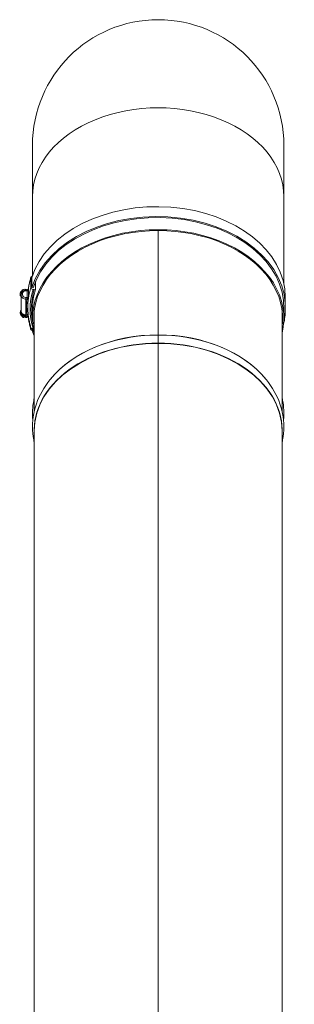
# Model space of a CAD drawing. Units: millimetres. Extents: x -3019 to 27564, y 5629 to 12834.
# Drawn here: x 8152 to 8387, y 7600 to 8443 of the extents above; entities that cross this region are included whole.
import ezdxf

# ---------------------------------------------------------------- set-up
doc = ezdxf.new("R2010")
doc.units = ezdxf.units.MM
doc.layers.add('ERGO', color=3, linetype='Continuous', lineweight=15)

msp = doc.modelspace()

# ---------------------------------------------------------------- linework, layer by layer
at = {"layer": 'ERGO'}
for p, q in [((8163.06, 8335.34), (8163.06, 8291.41)), ((8378.06, 8291.41), (8378.06, 8335.34)), ((8163.06, 8291.41), (8163.06, 8223.74)), ((8378.06, 8291.41), (8378.06, 8216.76)), ((8270.56, 8173.03), (8270.56, 8262.38)), ((8270.56, 8262.38), (8270.56, 8173.03)), ((8161.7, 8222.12), (8161.7, 8213.63)), ((8162.48, 8222), (8162.48, 8213.51)), ((8165.61, 8218.65), (8165.61, 8211.8)), ((8153.58, 8210.51), (8153.58, 8210.21)), ((8155.86, 8211.2), (8155.86, 8212.12)), ((8157.16, 8212.12), (8157.16, 8211.2)), ((8157.51, 8210.71), (8157.51, 8211)), ((8157.51, 8211), (8158.42, 8211)), ((8157.51, 8210.71), (8158.42, 8210.71)), ((8158.42, 8210.71), (8158.42, 8211)), ((8158.6, 8210.72), (8158.6, 8205.05)), ((8159.59, 8204.28), (8159.59, 8212.76)), ((8162.48, 8213.51), (8163.65, 8213.33)), ((8164.63, 8211.76), (8163.65, 8211.91)), ((8152.51, 8207.57), (8152.51, 8208.28)), ((8153.51, 8207.88), (8153.51, 8206.47)), ((8153.51, 8206.47), (8153.51, 8193.03)), ((8154.51, 8207.18), (8154.51, 8208.59)), ((8157.51, 8205.05), (8157.51, 8203.64)), ((8158.42, 8205.05), (8157.51, 8205.05)), ((8157.51, 8203.64), (8158.42, 8203.64)), ((8157.51, 8190.2), (8157.51, 8203.64)), ((8158.42, 8205.05), (8158.42, 8203.64)), ((8379.28, 8205.21), (8379.28, 8196.72)), ((8152.51, 8192.33), (8152.51, 8191.62)), ((8153.51, 8193.03), (8153.51, 8192.33)), ((8163.06, 8195.34), (8163.06, 8187.07)), ((8164.56, 8193.23), (8164.56, 8107.62)), ((8376.56, 8193.23), (8376.56, 8107.62)), ((8378.06, 8198.33), (8378.06, 8187.07)), ((8379.28, 8196.72), (8379.28, 8194.69)), ((8153.58, 8189.69), (8153.58, 8189.39)), ((8155.86, 8187.78), (8155.86, 8188.7)), ((8157.16, 8188.7), (8157.16, 8187.78)), ((8157.51, 8190.2), (8158.5, 8190.2)), ((8159.44, 8189.39), (8159.44, 8189.69)), ((8159.59, 8187.13), (8159.59, 8188.79)), ((8161.7, 8179.35), (8161.7, 8177.78)), ((8162.48, 8178.5), (8162.48, 8177.9)), ((8163.65, 8178.4), (8163.76, 8178.41)), ((8270.56, 8172.9), (8270.56, 8173.03)), ((8270.56, 8173.03), (8270.56, 8172.9)), ((8270.56, 8172.9), (8270.56, 8172.41)), ((8270.56, 8166), (8270.56, 8172.9)), ((8270.56, 8172.9), (8270.56, 8166)), ((8270.56, 8172.9), (8270.56, 8172.41)), ((8270.56, 8172.41), (8270.56, 8166)), ((8270.56, 8166), (8270.56, 8172.41)), ((8270.56, 8165.75), (8270.56, 8166)), ((8270.56, 8166), (8270.56, 8165.75)), ((8270.56, 8165.75), (8270.56, 8165.4)), ((8270.56, 7317.43), (8270.56, 8165.75)), ((8270.56, 8165.75), (8270.56, 7317.43)), ((8270.56, 8165.75), (8270.56, 8165.4)), ((8164.56, 8090.8), (8164.56, 7252.02)), ((8376.56, 8090.8), (8376.56, 7252.02))]:
    msp.add_line(p, q, dxfattribs=at)
for radius, start, end in [(107.5, 0, 180), (106.5, 269.9995, 270.0005)]:
    msp.add_arc((8270.56, 8335.34), radius, start, end, dxfattribs=at)
for centre, major_axis, ratio, start_param, end_param in [((8270.56, 8291.41), (107.5, 0), 0.707107, 0, 3.141593), ((8269.58, 8205.21), (109.7, 0), 0.707107, 0, 2.923426), ((8269.58, 8196.72), (109.7, 0), 0.707107, 6.131206, 9.206611), ((8269.58, 8196.72), (108.5, 0), 0.707107, 6.262282, 9.206611), ((8270.56, 8187.07), (107.5, 0), 0.707107, 6.115937, 9.592027), ((8270.56, 8187.07), (106.5, 0), 0.707107, 6.186247, 9.521716), ((8270.56, 8205.05), (-111.5, 0), 0.707107, 6.065019, 6.185251), ((8163.65, 8221.81), (-1.91, 0.6), 0.690345, 5.330191, 6.496337), ((8156.51, 8207.57), (-4, 0), 0.707107, 5.197721, 7.00592), ((8156.51, 8208.28), (-4, 0), 0.707107, 4.441243, 6.283185), ((8156.51, 8210.05), (-3, 0), 0.707107, 4.930787, 6.064786), ((8157.51, 8208.59), (-3, 0), 0.707107, 4.712389, 6.283186), ((8156.51, 8209.13), (-3, 0), 0.707107, 4.49399, 4.930787), ((8156.51, 8210.05), (3, 0), 0.707107, 0.600571, 1.352397), ((8158.42, 8211.55), (1, 0), 0.543014, 4.712345, 4.827763), ((8158.6, 8210.01), (-0.063, 0.998), 0.062703, 5.495814, 6.283185), ((8270.56, 8205.05), (-111.5, 0), 0.707107, 6.185251, 6.1898), ((8270.56, 8196.57), (-111.5, 0), 0.707107, 6.065019, 6.185251), ((8270.56, 8195.15), (-109.5, 0), 0.707107, 6.065019, 6.501351), ((8270.56, 8195.15), (-108.5, 0), 0.707107, 6.065019, 6.423399), ((8163.65, 8213.33), (-1.91, 0.6), 0.690345, 0.213152, 1.783948), ((8270.56, 8195.34), (-107.5, 0), 0.707107, 6.065019, 6.283185), ((8164.63, 8213.17), (-1.91, 0.6), 0.690345, 1.783948, 2.307547), ((8270.56, 8291.41), (106.5, 0), 0.707107, 4.71238, 4.712398), ((8154.51, 8207.88), (-1, 0), 0.707107, 4.712389, 6.283185), ((8154.51, 8206.47), (-1, 0), 0.707107, 4.712389, 6.283185), ((8157.51, 8206.47), (-4, 0), 0.707107, 0, 1.570797), ((8157.51, 8207.18), (-3, 0), 0.707107, 0, 1.570797), ((8270.56, 8197.28), (-112.5, 0), 0.707107, 6.203099, 6.372191), ((8158.6, 8204.34), (-0.063, -0.998), 0.062703, 3.928964, 5.492633), ((8270.56, 8196.57), (-111.5, 0), 0.707107, 6.185251, 6.283185), ((8156.51, 8192.33), (-4, 0), 0.707107, 5.560451, 8.526162), ((8157.51, 8193.03), (-4, 0), 0.707107, 0, 1.570797), ((8156.51, 8192.33), (-3, 0), 0.707107, 0, 1.726058), ((8270.56, 8193.23), (-106, 0), 0.707107, 6.266712, 6.283185), ((8270.56, 8193.23), (106, 0), 0.707107, 0, 0.016474), ((8269.58, 8194.69), (109.7, 0), 0.707107, 6.120231, 6.283185), ((8156.51, 8191.62), (-4, 0), 0.707107, 0, 2.401312), ((8156.51, 8189.85), (-3, 0), 0.707107, 0.218399, 1.352398), ((8156.51, 8190.77), (3, 0), 0.707107, 4.493991, 4.930788), ((8156.51, 8189.85), (3, 0), 0.707107, 4.930788, 6.064787), ((8270.56, 8194.84), (-111.5, 0), 0.707107, 0.093386, 0.097935), ((8270.56, 8194.84), (-111.5, 0), 0.707107, 0.097935, 0.218167), ((8163.65, 8178.09), (-1.91, -0.6), 0.690345, 6.070033, 7.236179), ((8163.65, 8179.81), (-1.91, -0.6), 0.690346, 0, 1.357645), ((8269.58, 8194.69), (-109.7, 0), 0.707107, 0.218167, 0.293034), ((8269.58, 8196.72), (-109.7, 0), 0.707107, 0.238773, 0.293034), ((8270.56, 8098.08), (-106, 0), 0.707107, 4.712398, 5.765881), ((8270.56, 8097.89), (-106.08, 0), 0.707107, 4.712398, 5.592789), ((8270.56, 8098.08), (-106, 0), 0.707107, 3.658897, 4.71238), ((8270.56, 8097.89), (-106.08, 0), 0.707107, 3.831989, 4.71238), ((8270.56, 8090.99), (-106.08, 0), 0.707107, 4.712398, 6.3216), ((8270.56, 8090.8), (-106, 0), 0.707107, 4.712398, 6.283185), ((8270.56, 8090.99), (106.08, 0), 0.707107, 6.24477, 7.853973), ((8270.56, 8090.8), (106, 0), 0.707107, 0, 1.570788), ((8270.56, 8211.11), (105.5, 0), 0.707107, 4.71238, 4.712398), ((8270.56, 8200.71), (105.5, 0), 0.707107, 4.71238, 4.712398), ((8270.56, 8200.53), (105.43, 0), 0.707107, 4.71238, 4.712398), ((8270.56, 8193.41), (105.43, 0), 0.707107, 4.71238, 4.712398), ((8270.56, 8193.23), (105.5, 0), 0.707107, 4.71238, 4.712398), ((8270.56, 8109.2), (-106.08, 0), 0.707107, 6.24477, 6.30717), ((8270.56, 8112.72), (2.39, 0), 0.707107, 1.570409, 1.571184), ((8270.56, 8112.72), (-2.39, 0), 0.707107, 1.570409, 1.571184), ((8270.56, 8112.29), (3, 0), 0.707107, 4.712081, 4.712697), ((8270.56, 8109.2), (106.08, 0), 0.707107, 6.259201, 6.3216), ((8270.56, 8084.43), (2.39, 0), 0.707107, 1.570409, 1.571184), ((8270.56, 8084.43), (-2.39, 0), 0.707107, 1.570409, 1.571184), ((8270.56, 8084), (3, 0), 0.707107, 4.712081, 4.712697), ((8270.56, 8098.08), (105.5, 0), 0.707107, 4.71238, 4.712398), ((8270.56, 8097.7), (105.66, 0), 0.707107, 4.71238, 4.712398), ((8270.56, 8091.18), (105.66, 0), 0.707107, 4.71238, 4.712398), ((8270.56, 8090.8), (105.5, 0), 0.707107, 4.71238, 4.712398)]:
    msp.add_ellipse(centre, major_axis=major_axis, ratio=ratio, start_param=start_param, end_param=end_param, dxfattribs=at)
for points, knots in [([(8159.52, 8212.3), (8159.66, 8213.38), (8159.83, 8214.45), (8160.24, 8216.68), (8160.5, 8217.84), (8161.07, 8220.13), (8161.39, 8221.27), (8161.75, 8222.41)], [0.0904198, 0.0904198, 0.0904198, 0.0904198, 0.1308999, 0.1308999, 0.1745332, 0.1745332, 0.2181665, 0.2181665, 0.2181665, 0.2181665]), ([(8153.51, 8207.88), (8153.51, 8208.19), (8153.57, 8208.5), (8153.79, 8209.1), (8153.97, 8209.38), (8154.41, 8209.9), (8154.7, 8210.14), (8155.33, 8210.53), (8155.68, 8210.68), (8156.41, 8210.9), (8156.8, 8210.97), (8157.29, 8211), (8157.4, 8211), (8157.51, 8211)], [0, 0, 0, 0, 0.263879, 0.263879, 0.54239, 0.54239, 0.855196, 0.855196, 1.169355, 1.169355, 1.483514, 1.483514, 1.570796, 1.570796, 1.570796, 1.570796]), ([(8158.42, 8210.71), (8158.45, 8210.71), (8158.48, 8210.71), (8158.54, 8210.71), (8158.57, 8210.71), (8158.6, 8210.72)], [0, 0, 0, 0, 0.00893631, 0.00893631, 0.01787262, 0.01787262, 0.01787262, 0.01787262]), ([(8159.57, 8212.56), (8159.55, 8212.39), (8159.51, 8212.23), (8159.41, 8211.92), (8159.35, 8211.77), (8159.2, 8211.51), (8159.12, 8211.39), (8158.94, 8211.2), (8158.85, 8211.12), (8158.69, 8211.04), (8158.63, 8211.02), (8158.56, 8211.01), (8158.55, 8211.01), (8158.54, 8211.01)], [-0.333964, -0.333964, -0.333964, -0.333964, -0.2671712, -0.2671712, -0.2003784, -0.2003784, -0.1335856, -0.1335856, -0.0667928, -0.0667928, -0.0110994, -0.0110994, 0, 0, 0, 0]), ([(8158.6, 8210.72), (8158.64, 8210.72), (8158.69, 8210.73), (8158.81, 8210.78), (8158.87, 8210.83), (8159.01, 8210.95), (8159.08, 8211.04), (8159.2, 8211.22), (8159.25, 8211.31), (8159.36, 8211.56), (8159.42, 8211.72), (8159.5, 8212.03), (8159.53, 8212.17), (8159.57, 8212.47), (8159.59, 8212.61), (8159.59, 8212.76)], [0, 0, 0, 0, 0.0276105, 0.0276105, 0.0717874, 0.0717874, 0.1239884, 0.1239884, 0.1704545, 0.1704545, 0.2428654, 0.2428654, 0.3014561, 0.3014561, 0.3608259, 0.3608259, 0.3608259, 0.3608259]), ([(8158.6, 8205.05), (8158.57, 8205.05), (8158.54, 8205.05), (8158.48, 8205.05), (8158.45, 8205.05), (8158.42, 8205.05)], [0, 0, 0, 0, 0.00893631, 0.00893631, 0.01787262, 0.01787262, 0.01787262, 0.01787262]), ([(8158.42, 8203.64), (8158.43, 8203.64), (8158.45, 8203.64), (8158.48, 8203.64), (8158.49, 8203.64), (8158.51, 8203.64)], [-0.01787262, -0.01787262, -0.01787262, -0.01787262, -0.00893631, -0.00893631, 0, 0, 0, 0]), ([(8158.51, 8203.64), (8158.67, 8203.64), (8158.82, 8203.67), (8159.08, 8203.75), (8159.18, 8203.8), (8159.27, 8203.86), (8159.35, 8203.92), (8159.42, 8203.98), (8159.53, 8204.12), (8159.57, 8204.2), (8159.59, 8204.28)], [-0.3600399, -0.3600399, -0.3600399, -0.3600399, -0.2663471, -0.2663471, -0.179627, -0.179627, -0.179627, -0.0929068, -0.0929068, 0.000786, 0.000786, 0.000786, 0.000786]), ([(8159.59, 8204.28), (8159.58, 8204.36), (8159.55, 8204.44), (8159.46, 8204.59), (8159.4, 8204.67), (8159.32, 8204.74), (8159.24, 8204.8), (8159.15, 8204.87), (8158.9, 8204.98), (8158.75, 8205.03), (8158.6, 8205.05)], [-0.000786, -0.000786, -0.000786, -0.000786, 0.0929068, 0.0929068, 0.179627, 0.179627, 0.179627, 0.2663471, 0.2663471, 0.3600399, 0.3600399, 0.3600399, 0.3600399]), ([(8159.06, 8196.57), (8159.06, 8195.4), (8159.1, 8194.23), (8159.24, 8191.9), (8159.35, 8190.74), (8159.63, 8188.41), (8159.81, 8187.25), (8160.24, 8184.94), (8160.5, 8183.79), (8161.07, 8181.49), (8161.39, 8180.35), (8161.75, 8179.21)], [0, 0, 0, 0, 0.0436332, 0.0436332, 0.0872663, 0.0872663, 0.1308995, 0.1308995, 0.1745326, 0.1745326, 0.2181658, 0.2181658, 0.2181658, 0.2181658]), ([(8158.5, 8190.2), (8158.63, 8190.2), (8158.77, 8190.18), (8159, 8190.12), (8159.13, 8190.06), (8159.3, 8189.94), (8159.38, 8189.85), (8159.45, 8189.74), (8159.47, 8189.7), (8159.48, 8189.67)], [0.1483885, 0.1483885, 0.1483885, 0.1483885, 0.1856074, 0.1856074, 0.2227519, 0.2227519, 0.2598048, 0.2598048, 0.274313, 0.274313, 0.274313, 0.274313]), ([(8159.57, 8187.34), (8159.55, 8187.5), (8159.51, 8187.67), (8159.41, 8187.98), (8159.35, 8188.13), (8159.2, 8188.39), (8159.12, 8188.51), (8159.01, 8188.62), (8159, 8188.64), (8158.98, 8188.65)], [0.0260759, 0.0260759, 0.0260759, 0.0260759, 0.0928687, 0.0928687, 0.1596615, 0.1596615, 0.2264543, 0.2264543, 0.2375878, 0.2375878, 0.2375878, 0.2375878]), ([(8159.59, 8187.13), (8159.58, 8187.37), (8159.55, 8187.61), (8159.46, 8188.04), (8159.4, 8188.24), (8159.32, 8188.43), (8159.26, 8188.57), (8159.2, 8188.69), (8159.12, 8188.81)], [-0.000786, -0.000786, -0.000786, -0.000786, 0.0929068, 0.0929068, 0.179627, 0.179627, 0.179627, 0.2436539, 0.2436539, 0.2436539, 0.2436539]), ([(8161.75, 8177.49), (8161.39, 8178.62), (8161.07, 8179.77), (8160.5, 8182.06), (8160.24, 8183.22), (8159.83, 8185.44), (8159.66, 8186.52), (8159.52, 8187.6)], [6.0650188, 6.0650188, 6.0650188, 6.0650188, 6.1086521, 6.1086521, 6.1522854, 6.1522854, 6.1927655, 6.1927655, 6.1927655, 6.1927655]), ([(8188.77, 8145.66), (8182.36, 8140.17), (8176.94, 8133.98), (8168.57, 8120.52), (8165.64, 8113.25), (8162.7, 8098.29), (8162.7, 8090.59), (8164.29, 8082.49), (8164.42, 8081.88), (8164.56, 8081.27)], [5.5927886, 5.5927886, 5.5927886, 5.5927886, 5.8689473, 5.8689473, 6.145106, 6.145106, 6.4212647, 6.4212647, 6.444009, 6.444009, 6.444009, 6.444009]), ([(8376.56, 8081.27), (8376.7, 8081.88), (8376.83, 8082.49), (8378.42, 8090.59), (8378.42, 8098.29), (8375.48, 8113.25), (8372.55, 8120.52), (8364.18, 8133.98), (8358.75, 8140.17), (8352.34, 8145.66)], [2.980769, 2.980769, 2.980769, 2.980769, 3.0035133, 3.0035133, 3.279672, 3.279672, 3.5558307, 3.5558307, 3.8319894, 3.8319894, 3.8319894, 3.8319894]), ([(8163.33, 8100.1), (8162.78, 8105.76), (8163.06, 8111.48), (8164.29, 8117.7), (8164.42, 8118.32), (8164.56, 8118.93)], [6.2144857, 6.2144857, 6.2144857, 6.2144857, 6.4212647, 6.4212647, 6.444009, 6.444009, 6.444009, 6.444009]), ([(8376.56, 8118.93), (8376.7, 8118.32), (8376.83, 8117.7), (8378.05, 8111.48), (8378.34, 8105.76), (8377.78, 8100.1)], [2.980769, 2.980769, 2.980769, 2.980769, 3.0035133, 3.0035133, 3.2102922, 3.2102922, 3.2102922, 3.2102922]), ([(8270.56, 8103.99), (8270.56, 8103.99), (8270.56, 8103.99), (8270.56, 8103.99), (8270.56, 8103.99), (8270.56, 8103.99)], [1.5821161277, 1.5821161277, 1.5821161277, 1.5821161277, 1.5822086259, 1.5822086259, 1.582301124, 1.582301124, 1.582301124, 1.582301124]), ([(8270.56, 8075.7), (8270.56, 8075.7), (8270.56, 8075.7), (8270.56, 8075.7), (8270.56, 8075.7), (8270.56, 8075.7)], [1.5821161277, 1.5821161277, 1.5821161277, 1.5821161277, 1.5822086259, 1.5822086259, 1.582301124, 1.582301124, 1.582301124, 1.582301124])]:
    msp.add_open_spline(points, degree=3, knots=knots, dxfattribs=at)
for points in [[(8159.59, 8212.76), (8159.59, 8212.7), (8159.58, 8212.63), (8159.57, 8212.56)], [(8164.57, 8194.46), (8164.56, 8194.05), (8164.56, 8193.64), (8164.56, 8193.23)], [(8376.56, 8193.23), (8376.56, 8193.64), (8376.55, 8194.05), (8376.54, 8194.46)], [(8159.57, 8187.34), (8159.58, 8187.27), (8159.59, 8187.2), (8159.59, 8187.13)]]:
    msp.add_open_spline(points, degree=3, dxfattribs=at)

doc.saveas('drawing.dxf')
